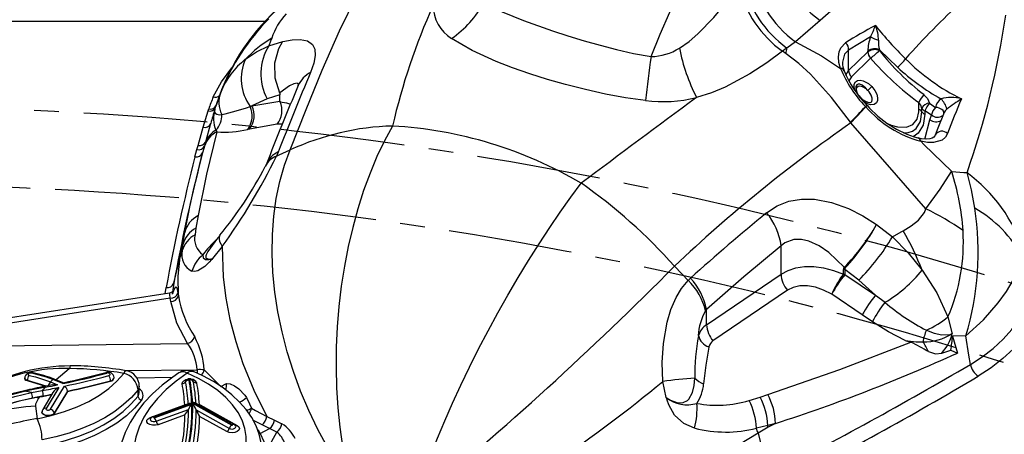
# Model space of a CAD drawing. Units: millimetres. Extents: x -1150 to 22970, y -223 to 15843.
# Drawn here: x 8934 to 9186, y 7399 to 7506 of the extents above; entities that cross this region are included whole.
import ezdxf

# ---------------------------------------------------------------- set-up
doc = ezdxf.new("R2010")
doc.units = ezdxf.units.MM
doc.linetypes.add('CENTER', pattern=[50.8, 31.75, -6.35, 6.35, -6.35])
doc.layers.add('DiKom', color=7, linetype='Continuous')
doc.dimstyles.new('Qitele', dxfattribs={"dimscale": 85, "dimtxt": 4, "dimasz": 5, "dimexe": 4, "dimexo": 0, "dimgap": 3, "dimtad": 1, "dimdec": 0, "dimrnd": 10, "dimzin": 1, "dimtxsty": 'Standard', "dimblk": 'OBLIQUE', "dimcen": 5, "dimdle": 4, "dimclrd": 256, "dimclre": 256, "dimclrt": 256, "dimadec": 0, "dimazin": 0, "dimtfac": 1, "dimtdec": 0, "dimtmove": 0, "dimatfit": 3, "dimldrblk": 'OBLIQUE', "dimfxl": 6, "dimfxlon": 1, "dimlwd": 40, "dimlwe": 30, "dimarcsym": 0})

# ---------------------------------------------------------------- blocks, each defined once
blk = doc.blocks.new('_Oblique')
at = {"color": 0, "linetype": 'ByBlock', "lineweight": -2}
blk.add_line((-0.5, -0.5), (0.5, 0.5), dxfattribs=at)
blk = doc.blocks.new('*D9')
at = {"layer": 'Defpoints', "color": 0, "transparency": 16777216}
for p in [(17406.52, 14007.58), (4220.15, 9955.04), (17406.52, 6481.94)]:
    blk.add_point(p, dxfattribs=at)
at = {"layer": 'DiKom', "lineweight": 30, "transparency": 16777216}
for p, q in [((4220.15, 13497.58), (4220.15, 14347.58)), ((17406.52, 13497.58), (17406.52, 14347.58))]:
    blk.add_line(p, q, dxfattribs=at)
at = {"layer": 'DiKom', "lineweight": 40, "transparency": 16777216}
blk.add_line((3880.15, 14007.58), (17746.52, 14007.58), dxfattribs=at)
at = {"layer": 'DiKom', "lineweight": 40, "transparency": 16777216, "xscale": 425, "yscale": 425, "zscale": 425, "rotation": 180}
blk.add_blockref('_Oblique', (4220.15, 14007.58), dxfattribs=at)
at = {"layer": 'DiKom', "lineweight": 40, "transparency": 16777216, "xscale": 425, "yscale": 425, "zscale": 425}
blk.add_blockref('_Oblique', (17406.52, 14007.58), dxfattribs=at)
at = {"layer": 'DiKom', "transparency": 16777216, "insert": (11105.19, 14453.5), "char_height": 365.5, "attachment_point": 5}
blk.add_mtext('13190', dxfattribs=at)
blk = doc.blocks.new('*D10')
at = {"layer": 'Defpoints', "color": 0, "transparency": 16777216}
for p in [(9763.41, 11648.85), (2852.78, 3048.59), (14537.11, 3048.59)]:
    blk.add_point(p, dxfattribs=at)
at = {"layer": 'DiKom', "lineweight": 40, "transparency": 16777216}
blk.add_line((2852.78, 11988.85), (2852.78, 2708.59), dxfattribs=at)
at = {"layer": 'DiKom', "lineweight": 30, "transparency": 16777216}
for p, q in [((3362.78, 11648.85), (2512.78, 11648.85)), ((3362.78, 3048.59), (2512.78, 3048.59))]:
    blk.add_line(p, q, dxfattribs=at)
at = {"layer": 'DiKom', "lineweight": 40, "transparency": 16777216, "xscale": 425, "yscale": 425, "zscale": 425}
for p, rotation in [((2852.78, 11648.85), 90), ((2852.78, 3048.59), 270)]:
    blk.add_blockref('_Oblique', p, dxfattribs=dict(at, rotation=rotation))
at = {"layer": 'DiKom', "transparency": 16777216, "insert": (2406.86, 7361.25), "char_height": 365.5, "attachment_point": 5, "rotation": 90}
blk.add_mtext('8600', dxfattribs=at)
blk = doc.blocks.new('*D12')
at = {"layer": 'Defpoints', "color": 0, "transparency": 16777216}
for p in [(8807.48, 13147.68), (1956.55, 772.2), (14301.29, 772.2)]:
    blk.add_point(p, dxfattribs=at)
at = {"layer": 'DiKom', "lineweight": 40, "transparency": 16777216}
blk.add_line((1956.55, 13487.68), (1956.55, 432.2), dxfattribs=at)
at = {"layer": 'DiKom', "lineweight": 30, "transparency": 16777216}
for p, q in [((2466.55, 13147.68), (1616.55, 13147.68)), ((2466.55, 772.2), (1616.55, 772.2))]:
    blk.add_line(p, q, dxfattribs=at)
at = {"layer": 'DiKom', "lineweight": 40, "transparency": 16777216, "xscale": 425, "yscale": 425, "zscale": 425}
for p, rotation in [((1956.55, 13147.68), 90), ((1956.55, 772.2), 270)]:
    blk.add_blockref('_Oblique', p, dxfattribs=dict(at, rotation=rotation))
at = {"layer": 'DiKom', "transparency": 16777216, "insert": (1510.63, 7404.17), "char_height": 365.5, "attachment_point": 5, "rotation": 90}
blk.add_mtext('12380', dxfattribs=at)

msp = doc.modelspace()

# ---------------------------------------------------------------- linework, layer by layer
at = {"color": 7, "linetype": 'Continuous'}
for p, q in [((8849.35, 7505.23), (8996.9, 7505.23)), ((9139.11, 7505.43), (9132.79, 7499.92)), ((9151.98, 7501.17), (9146.37, 7497.75)), ((8997.84, 7498.92), (9001.4, 7499.99)), ((9130.34, 7496.88), (9129.41, 7497.51)), ((9132.79, 7499.92), (9130.54, 7498.33)), ((9146.37, 7492.57), (9146.37, 7497.75)), ((9151.3, 7497.34), (9151.3, 7497.56)), ((9154.26, 7497.9), (9154.26, 7497.68)), ((9146.37, 7492.57), (9151.3, 7497.34)), ((9151.99, 7495.77), (9147.07, 7490.99)), ((9145.66, 7491.39), (9146.37, 7492.57)), ((9147.07, 7490.99), (9146.42, 7489.9)), ((8984, 7482.68), (8985.49, 7486.98)), ((8997.4, 7485.32), (8993.49, 7483.49)), ((9000.68, 7486.3), (8997.4, 7485.32)), ((9000.68, 7484.74), (9000.68, 7486.3)), ((8982.25, 7482.21), (8982.41, 7482.72)), ((8984.28, 7483.48), (8984.32, 7483.61)), ((8984.32, 7483.62), (8984.31, 7483.58)), ((8993.02, 7483.35), (8993.49, 7483.49)), ((8993.49, 7483.49), (9000.68, 7484.74)), ((9150.75, 7483.27), (9150.68, 7483.35)), ((9164.39, 7482.6), (9164.38, 7484.37)), ((9165.15, 7481.97), (9165.15, 7482.83)), ((9167.09, 7484.2), (9168.64, 7483.11)), ((8980.99, 7478), (8982.25, 7482.21)), ((9165.9, 7482.22), (9165.9, 7481.36)), ((9167.58, 7481.15), (9165.9, 7482.22)), ((9165.9, 7474.95), (9167.21, 7479.92)), ((9167.21, 7479.92), (9167.58, 7481.15)), ((8979.72, 7473.36), (8980.99, 7478)), ((8982.91, 7478.96), (8981.61, 7474.22)), ((8982.93, 7479), (8982.86, 7478.78)), ((8992.9, 7477.55), (8992.4, 7477.46)), ((8999.95, 7478.77), (8992.9, 7477.55)), ((9146.96, 7479.12), (9146.85, 7479.28)), ((8984.28, 7477.26), (8984.53, 7476.85)), ((8978.9, 7470.41), (8979.41, 7472.28)), ((8979.41, 7472.28), (8979.72, 7473.36)), ((8981.32, 7473.18), (8980.92, 7471.71)), ((8981.61, 7474.22), (8981.32, 7473.18)), ((8980.83, 7471.42), (8980.4, 7469.74)), ((8980.92, 7471.71), (8980.83, 7471.42)), ((9000.23, 7471.66), (8999.79, 7470.6)), ((8979.69, 7455.35), (8979.15, 7452.13)), ((8979.15, 7452.13), (8978.91, 7450.45)), ((9153.52, 7453.02), (9157.58, 7449.87)), ((8975.54, 7446.95), (8976.29, 7450.99)), ((8975.79, 7447.94), (8976.29, 7450.99)), ((8975.6, 7446.36), (8975.79, 7447.94)), ((8985.88, 7447.4), (8983.4, 7444.31)), ((9129.07, 7440.31), (9129.07, 7447.62)), ((8973.45, 7438), (8975.13, 7444.79)), ((8975.13, 7444.79), (8975.54, 7446.95)), ((9109.99, 7427.33), (9129.07, 7440.31)), ((9145.02, 7440.29), (9145.02, 7441.52)), ((9148.96, 7438.75), (9145.44, 7441.47)), ((9145.44, 7441.47), (9145.44, 7440.24)), ((9145.44, 7440.24), (9153.28, 7434.94)), ((8973.45, 7438), (8973.06, 7435.18)), ((9105.27, 7438.73), (9105.88, 7439.32)), ((9153.28, 7434.94), (9148.96, 7438.75)), ((8972.33, 7435.44), (8905.79, 7425.09)), ((8971.28, 7435.28), (8971.5, 7436.89)), ((8974.53, 7435.55), (8974.66, 7434.72)), ((9130.7, 7436.17), (9111.62, 7423.19)), ((9149.87, 7429.87), (9142.03, 7435.17)), ((9153.28, 7434.94), (9155.7, 7433.09)), ((8972.57, 7434.12), (8906.86, 7423.9)), ((8972.7, 7433.26), (8972.57, 7434.12)), ((9109.99, 7431.23), (9109.72, 7430.89)), ((9109.99, 7427.33), (9109.99, 7431.23)), ((9152.48, 7428.12), (9149.87, 7429.87)), ((9171.82, 7429.35), (9172.89, 7425.02)), ((9176.4, 7424.48), (9173.01, 7424.42)), ((9173.01, 7424.42), (9174.25, 7420.07)), ((8918.1, 7421.81), (8977, 7422.55)), ((9170.25, 7420.07), (9172.57, 7420.81)), ((8946.91, 7416.83), (8946.9, 7416.83)), ((8937.47, 7415.05), (8937.46, 7415.05)), ((8961.09, 7415.56), (8979.44, 7415.79)), ((8981.24, 7415.75), (8985.49, 7411.51)), ((8935.3, 7413.71), (8935.3, 7413.48)), ((8935.99, 7412.92), (8935.99, 7413.02)), ((8940.74, 7411.55), (8935.99, 7413.02)), ((8940.7, 7411.51), (8935.99, 7412.92)), ((8942.38, 7411.88), (8940.37, 7411.48)), ((8941.86, 7412.66), (8943.68, 7411.94)), ((8945.07, 7412.22), (8942.47, 7413.26)), ((8945.16, 7412.45), (8942.84, 7413.37)), ((8957.24, 7412.88), (8957.24, 7412.96)), ((8958.16, 7413.72), (8958.16, 7413.8)), ((8973.02, 7413.77), (8964.05, 7413.66)), ((8978.41, 7412.95), (8978.4, 7412.96)), ((8978.47, 7412.81), (8978.41, 7412.95)), ((8985.49, 7411.51), (8986.95, 7412.28)), ((9099.63, 7408.7), (9098.74, 7412.78)), ((8940.56, 7411.32), (8935.36, 7410.26)), ((8936.97, 7409.91), (8939.75, 7410.44)), ((8940.56, 7411.32), (8939.75, 7410.44)), ((8942.51, 7409.95), (8939.88, 7405.58)), ((8943.98, 7411.26), (8940.73, 7405.88)), ((8941.86, 7405.65), (8945.43, 7411.57)), ((8946.22, 7410.3), (8942.81, 7404.65)), ((8946.22, 7410.22), (8942.81, 7404.57)), ((8946.22, 7410.22), (8946.22, 7410.3)), ((8964.3, 7409.03), (8964.3, 7410.66)), ((8964.63, 7409.95), (8964.63, 7411.58)), ((9123.68, 7408.76), (9125.65, 7409.41)), ((8940.05, 7409.07), (8937.3, 7408.53)), ((8939.1, 7408.81), (8938.31, 7408.67)), ((8939.1, 7408.81), (8938.84, 7408.52)), ((8967.41, 7403.52), (8976.05, 7406.7)), ((8977.42, 7407.13), (8968.03, 7403.67)), ((8978.07, 7407.12), (8968.37, 7403.55)), ((8968.48, 7403.45), (8978.08, 7406.99)), ((8976.05, 7406.7), (8976.26, 7406.78)), ((8988.46, 7401.64), (8978.26, 7407.35)), ((8978.27, 7407.18), (8988.32, 7401.56)), ((8988.95, 7401.7), (8978.95, 7407.29)), ((8980.03, 7406.89), (8980.25, 7406.77)), ((8980.25, 7406.77), (8989.7, 7401.48)), ((9120.87, 7407.88), (9123.68, 7408.76)), ((8938.02, 7406.43), (8938.47, 7403.23)), ((8939.7, 7404.95), (8939.7, 7404.87)), ((8942.81, 7404.57), (8942.81, 7404.65)), ((8968.96, 7402.57), (8977.21, 7405.61)), ((8976.32, 7404.22), (8976.11, 7404.14)), ((8979.2, 7405.5), (8987.7, 7400.74)), ((8976.11, 7404.14), (8969.44, 7401.69)), ((8987.07, 7399.93), (8980.09, 7403.83)), ((8996.08, 7401.67), (8993.76, 7402.88)), ((8998.01, 7400.75), (8996.08, 7401.67)), ((8997.33, 7403.76), (8999.24, 7402.87)), ((8999.24, 7402.87), (9001.18, 7401.9)), ((9127.65, 7402.01), (9125.65, 7401.46)), ((9127.65, 7402.01), (9125.72, 7401.04)), ((8995.59, 7399.44), (8995.27, 7399.39)), ((8995.59, 7399.44), (8998.01, 7400.75)), ((8997.18, 7394.97), (8999.85, 7399.81)), ((8999.85, 7399.81), (8998.01, 7400.75)), ((9125.65, 7401.46), (9122.73, 7400.77)), ((9125.72, 7401.04), (9123.18, 7399.51))]:
    msp.add_line(p, q, dxfattribs=at)
for points in [[(9095.74, 7496.14), (9098.09, 7501.89), (9100.58, 7507.51), (9103.24, 7513.03), (9106.01, 7518.35), (9109.05, 7523.75), (9112.18, 7528.84), (9115.42, 7533.67), (9118.69, 7538.11), (9121.39, 7541.45), (9124.09, 7544.48), (9126.78, 7547.22), (9129.44, 7549.61)], [(9003.3, 7472.18), (9007.37, 7482.6), (9011.49, 7492.64), (9015.93, 7502.72), (9020.49, 7512.11), (9023.08, 7516.95)], [(9103.05, 7498.33), (9105.51, 7500.03), (9107.77, 7501.95), (9111.85, 7506.2), (9115.11, 7510.14), (9118.16, 7514.04)], [(9053.02, 7510.03), (9057.64, 7507.65), (9063.08, 7505.39), (9070.46, 7502.77), (9074.46, 7501.47), (9078.63, 7500.2), (9082.71, 7499.05), (9086.91, 7497.96), (9091.28, 7496.96), (9095.74, 7496.14)], [(8998.57, 7500.88), (8998.26, 7500.06), (8997.84, 7498.92)], [(9001.4, 7499.99), (9003.76, 7500.45), (9005.81, 7500.56), (9007.71, 7500.17), (9009.04, 7499.21), (9009.6, 7498.01), (9009.72, 7496.42), (9009.36, 7494.42), (9008.52, 7492.08)], [(9094.31, 7484.84), (9089.21, 7485.56), (9084.1, 7486.51), (9078.93, 7487.66), (9073.84, 7488.96), (9069.18, 7490.3), (9064.67, 7491.74), (9060.26, 7493.29), (9056.07, 7494.92), (9049.95, 7497.7), (9044.63, 7500.77)], [(8991.8, 7495.45), (8994.65, 7497.4), (8997.84, 7498.92)], [(9000.6, 7486.74), (8999.43, 7490.6), (8999.34, 7494.56), (9000.34, 7498.18), (9001.35, 7499.92), (9001.4, 7499.99)], [(9129.41, 7497.51), (9125.4, 7494.56), (9121.04, 7491.68), (9114.76, 7488.31), (9111.2, 7486.84), (9107.4, 7485.63)], [(9130.54, 7498.33), (9130.34, 7498.19), (9129.41, 7497.51)], [(9132.79, 7499.92), (9139.45, 7496.35), (9144.32, 7493.11)], [(9144.32, 7493.11), (9143.9, 7494.62), (9143.76, 7496.06), (9143.92, 7497.32), (9144.39, 7498.43), (9145.61, 7499.67)], [(9146.37, 7497.75), (9145.34, 7496.74), (9144.79, 7494.73), (9144.81, 7494.64)], [(9158.89, 7493.41), (9156.56, 7495.61), (9154.26, 7497.9)], [(9146.85, 7479.28), (9141.97, 7485.66), (9136.56, 7491.63), (9133.61, 7494.4), (9130.34, 7496.88)], [(8983.59, 7485.79), (8985.73, 7489.7), (8988.35, 7493.23)], [(9147.97, 7487.47), (9147.75, 7488.35), (9147.8, 7489.1), (9148.13, 7489.68), (9148.64, 7489.99), (9149.29, 7490.07), (9150.12, 7489.9), (9151.44, 7489.2), (9152.31, 7488.44)], [(9005.4, 7489.02), (9005.05, 7489.3), (9004.23, 7489.19), (9003.11, 7488.61), (9000.68, 7486.82), (9000.6, 7486.74)], [(9005.51, 7489.34), (9005.51, 7489.36), (9005.44, 7489.12), (9005.25, 7488.63), (9005.25, 7488.62)], [(9151.3, 7487.45), (9150.85, 7487.86), (9149.92, 7488.4), (9149.28, 7488.55), (9148.8, 7488.49), (9148.43, 7488.24), (9148.25, 7487.88), (9148.22, 7487.54)], [(9151.3, 7487.45), (9150.71, 7488.15), (9149.82, 7488.85), (9149.26, 7489.07), (9148.82, 7489.09), (9148.48, 7488.91), (9148.29, 7488.6), (9148.25, 7488.49), (9148.23, 7488.07)], [(9152.31, 7488.44), (9153.09, 7487.47), (9153.58, 7486.47), (9153.79, 7485.6), (9153.76, 7484.86), (9153.49, 7484.27), (9152.95, 7483.87), (9152.1, 7483.77), (9151.16, 7484.03), (9150.25, 7484.59)], [(9152.08, 7484.39), (9152.29, 7484.61), (9152.41, 7485.01), (9152.39, 7485.5), (9152.15, 7486.24), (9151.6, 7487.12), (9151.3, 7487.45)], [(8985.22, 7486.22), (8985.22, 7486.22), (8985.14, 7486.01), (8985.04, 7485.74)], [(9000.6, 7486.74), (9000.66, 7486.55), (9000.68, 7486.3)], [(9152.09, 7484.38), (9152.05, 7484.34), (9151.79, 7484.29), (9151.34, 7484.35), (9150.75, 7484.6), (9150.05, 7485.07), (9149.59, 7485.52)], [(9165.68, 7486.37), (9166.61, 7485.38), (9167.09, 7484.2)], [(8984, 7482.68), (8983.99, 7482.66), (8983.9, 7482.07), (8984.04, 7481.64), (8984.47, 7481.33), (8985.14, 7481.23), (8985.75, 7481.27)], [(9000.68, 7484.74), (9000.7, 7484.63), (9000.72, 7484.55)], [(9000.72, 7484.55), (9002.35, 7484.27), (9003.36, 7483.92)], [(9151.11, 7483.59), (9151.03, 7483.68), (9151.01, 7483.7)], [(9156.31, 7479.01), (9157.26, 7478.57), (9158.89, 7478.08), (9161.21, 7477.99), (9162.83, 7478.68), (9163.92, 7480.09), (9164.36, 7481.94), (9164.39, 7482.6)], [(9165.15, 7482.83), (9164.88, 7483.66), (9164.38, 7484.37)], [(9170.78, 7481.65), (9170.78, 7481.77), (9170.72, 7482.03), (9170.55, 7482.3), (9170.29, 7482.54), (9169.95, 7482.76), (9169.54, 7482.93), (9169.1, 7483.05), (9168.64, 7483.11)], [(9171.54, 7482.69), (9171.07, 7482.23), (9170.82, 7481.78)], [(9160.38, 7476.62), (9161.65, 7476.63), (9162.75, 7477.03), (9163.68, 7477.72), (9164.77, 7479.5), (9165.15, 7481.97)], [(9165.9, 7481.36), (9165.45, 7478.55), (9164.19, 7476.5), (9163.12, 7475.71), (9162.87, 7475.62)], [(9170.82, 7481.78), (9169.07, 7477.37), (9168.55, 7475.96)], [(9001.31, 7478.79), (9001.25, 7478.8), (8999.95, 7478.77)], [(9029.5, 7478.32), (9027.45, 7474.52), (9025.53, 7470.48), (9023.74, 7466.22), (9022.1, 7461.76), (9020.62, 7457.11), (9019.3, 7452.31), (9018.15, 7447.38), (9017.17, 7442.33), (9016.37, 7437.2), (9015.76, 7432.01), (9015.33, 7426.78), (9015.08, 7421.55), (9015.03, 7416.33), (9015.17, 7411.15), (9015.5, 7406.04), (9016.01, 7401.02), (9016.71, 7396.12), (9017.59, 7391.36), (9018.65, 7386.77)], [(9166.16, 7457.04), (9158.6, 7465.73), (9146.96, 7479.12)], [(8984.53, 7476.85), (8981.84, 7465.96), (8979.69, 7455.35)], [(9168.54, 7476.01), (9168.46, 7475.8), (9168.21, 7475.47), (9167.8, 7475.2), (9167.16, 7475), (9166.23, 7474.93), (9165.07, 7475.04), (9164.09, 7475.26)], [(9171.7, 7476.4), (9171.15, 7475.44), (9170.33, 7474.72), (9168.1, 7474.06), (9166.56, 7474.09), (9164.85, 7474.41)], [(9164.85, 7474.41), (9165.68, 7473.59), (9172.77, 7466.65)], [(8976.29, 7450.99), (8977.74, 7458.41), (8980.83, 7471.42)], [(9018.65, 7386.77), (9015.69, 7391.17), (9012.92, 7395.76), (9010.37, 7400.49), (9008.04, 7405.34), (9005.95, 7410.3), (9004.11, 7415.34), (9002.52, 7420.42), (9001.2, 7425.52), (9000.14, 7430.63), (8999.37, 7435.7), (8998.87, 7440.72), (8998.66, 7445.65), (8998.73, 7450.48), (8999.09, 7455.18), (8999.73, 7459.72), (9000.65, 7464.08), (9001.84, 7468.24), (9003.3, 7472.18)], [(8999.79, 7470.6), (9000.49, 7470.92), (9003.3, 7472.18)], [(8997.11, 7468.41), (8997.06, 7468.26), (8996.92, 7467.96)], [(9166.16, 7457.04), (9169.8, 7462.09), (9172.76, 7466.63), (9172.77, 7466.65)], [(9172.77, 7466.65), (9175.9, 7466.43), (9176.7, 7466.36)], [(9178.71, 7457.25), (9177.81, 7461.92), (9176.7, 7466.36)], [(9035.16, 7381.72), (9036.39, 7385.62), (9037.79, 7389.69), (9039.35, 7393.91), (9041.06, 7398.25), (9042.91, 7402.7), (9044.9, 7407.24), (9047.02, 7411.83), (9049.25, 7416.47), (9051.58, 7421.12), (9054, 7425.77), (9056.5, 7430.39), (9059.08, 7434.95), (9061.7, 7439.44), (9064.37, 7443.84), (9067.07, 7448.12), (9069.78, 7452.26), (9072.5, 7456.24), (9075.2, 7460.04), (9077.88, 7463.65)], [(9125.36, 7456.09), (9128.04, 7457.85), (9131.05, 7459.01), (9134.26, 7459.56), (9137.6, 7459.53), (9142, 7458.72), (9146.35, 7457.15), (9150.01, 7455.28), (9153.52, 7453.02)], [(9160.38, 7451.44), (9162.41, 7452.7), (9164.27, 7454.19), (9165.8, 7456.12), (9166.16, 7457.04)], [(8985.28, 7450.27), (8984.42, 7449.19), (8982.46, 7446.51)], [(8985.26, 7450.28), (8985.16, 7450.13), (8985.06, 7449.75), (8985.08, 7449.28), (8985.22, 7448.73), (8985.49, 7448.1), (8985.88, 7447.4)], [(9157.58, 7449.87), (9159.87, 7451.15), (9160.38, 7451.44)], [(9157.58, 7449.87), (9161.59, 7445.79), (9165.19, 7441.34)], [(8985.88, 7447.4), (8986.13, 7439.52), (8986.79, 7434.16), (8987.85, 7428.68), (8989.33, 7423.04), (8991.2, 7417.36), (8993.98, 7410.53), (8997.33, 7403.76)], [(9129.07, 7447.62), (9119.51, 7439.63), (9109.99, 7431.23)], [(9145.28, 7442.1), (9145.25, 7442.13), (9141.31, 7445.87), (9138.82, 7447.58), (9136.18, 7448.8), (9134.28, 7449.23), (9132.37, 7449.2), (9130.01, 7448.33), (9129.07, 7447.62)], [(8974.66, 7434.72), (8974.56, 7439.81), (8975.13, 7444.79)], [(8980.93, 7445.31), (8981, 7444.51), (8981.55, 7444.05), (8982.4, 7444.05), (8982.46, 7444.06), (8983.15, 7444.23), (8983.38, 7444.31), (8983.4, 7444.31)], [(8982.47, 7446.5), (8982.21, 7446.15), (8981.74, 7445.25), (8981.68, 7445.06), (8981.7, 7444.49), (8981.78, 7444.38), (8982.41, 7444.17), (8983.4, 7444.31)], [(9176.4, 7424.48), (9176.43, 7424.51), (9180.89, 7428.63), (9184.7, 7432.94), (9186.8, 7435.83), (9188.54, 7438.75), (9189.94, 7441.71), (9190.93, 7444.66)], [(8983.4, 7444.31), (8983.38, 7444.3), (8983.18, 7444.08), (8983.14, 7444.04), (8982.53, 7443.42), (8982.49, 7443.38), (8981.38, 7442.31), (8979.61, 7441.15), (8978.8, 7440.97), (8978.11, 7441.09)], [(9101.76, 7442.37), (9103.64, 7440.43), (9105.27, 7438.73)], [(9129.07, 7440.31), (9130.85, 7441.28), (9132.87, 7441.93), (9135.1, 7442.26), (9137.48, 7442.26), (9139.96, 7441.92), (9142.5, 7441.26), (9145.02, 7440.29)], [(9165.19, 7441.34), (9168.96, 7435.55), (9171.82, 7429.35)], [(8973.5, 7436.19), (8973.55, 7436.36), (8973.95, 7437.1), (8974.28, 7436.82), (8974.53, 7435.55)], [(9098.74, 7412.78), (9098.6, 7417.67), (9098.9, 7422.52), (9099.86, 7428.02), (9100.84, 7431.27), (9102.16, 7434.3), (9103.58, 7436.67), (9105.27, 7438.73)], [(9142.03, 7435.17), (9139.93, 7436.23), (9137.84, 7436.96), (9135.81, 7437.32), (9133.91, 7437.3), (9132.19, 7436.92), (9130.7, 7436.17)], [(8973.23, 7435.28), (8973.25, 7435.35), (8973.43, 7435.91), (8973.53, 7436.17), (8973.53, 7436.18), (8973.42, 7436.03), (8973.15, 7435.78), (8972.6, 7435.5), (8972.34, 7435.48)], [(8972.57, 7434.12), (8972.49, 7435.17), (8972.34, 7435.39)], [(9177.57, 7417.15), (9180.62, 7419.13), (9183.41, 7421.28), (9185.94, 7423.64), (9188.16, 7426.15), (9189.94, 7428.67), (9191.39, 7431.29), (9192.51, 7434.06), (9193.26, 7436.91)], [(9196.14, 7434.94), (9195.37, 7432.05), (9194.23, 7429.22), (9192.67, 7426.39), (9190.74, 7423.66), (9188.49, 7421.09), (9185.9, 7418.66), (9182.89, 7416.31), (9179.58, 7414.14)], [(8977, 7422.55), (8974.24, 7427.77), (8972.7, 7433.26)], [(9160.83, 7423.28), (9156.62, 7425.53), (9152.48, 7428.12)], [(9166.3, 7425.95), (9168.26, 7425.19), (9170.28, 7424.76), (9172.37, 7424.87), (9172.74, 7424.97), (9172.89, 7425.02)], [(9177.57, 7417.15), (9177.19, 7419.55), (9176.4, 7424.48)], [(9125.65, 7409.41), (9144.14, 7415.84), (9162.31, 7422.86)], [(9160.83, 7423.28), (9160.86, 7423.27), (9162.31, 7422.86)], [(9160.83, 7423.28), (9163.71, 7422.97), (9165.43, 7422.96)], [(9110.56, 7421.62), (9109.77, 7416.95), (9109.22, 7412.17)], [(9166.82, 7420.44), (9168.67, 7419.88), (9170.25, 7420.07)], [(9172.57, 7420.81), (9174.23, 7420.08), (9174.25, 7420.07)], [(8937.46, 7415.05), (8937.45, 7415.05), (8936.95, 7415.09), (8936.35, 7414.98), (8935.77, 7414.66), (8935.48, 7414.33), (8935.32, 7413.93), (8935.32, 7413.71)], [(8937.09, 7414.93), (8936.9, 7414.95), (8936.7, 7414.93), (8936.49, 7414.88), (8936.32, 7414.8), (8936.2, 7414.71), (8936.14, 7414.61), (8936.15, 7414.51), (8936.22, 7414.42), (8936.36, 7414.36), (8936.41, 7414.35)], [(8936.41, 7414.35), (8938.04, 7413.94), (8941.86, 7412.66)], [(8942.47, 7413.26), (8940.83, 7413.87), (8937.09, 7414.93)], [(8938.47, 7403.23), (8942.07, 7404.04), (8945.5, 7405.06), (8948.72, 7406.27), (8951.71, 7407.68), (8954.42, 7409.26), (8956.83, 7411), (8958.91, 7412.87), (8960.63, 7414.86)], [(8946.85, 7416.1), (8946.69, 7415.98), (8943.36, 7413.16)], [(8956.05, 7415.08), (8956.07, 7415.08), (8956.15, 7415.06), (8956.23, 7415.01), (8956.31, 7414.93)], [(8956.82, 7414.3), (8957.01, 7414.38), (8957.13, 7414.5), (8957.16, 7414.63), (8957.11, 7414.76), (8956.97, 7414.87), (8956.77, 7414.94), (8956.54, 7414.96), (8956.31, 7414.93)], [(8974.73, 7414.96), (8973.19, 7413.91), (8970.47, 7411.82), (8968, 7409.6), (8965.81, 7407.26), (8963.91, 7404.82), (8962.32, 7402.29), (8961.04, 7399.7), (8960.09, 7397.06), (8959.47, 7394.4), (8959.17, 7391.73), (8959.18, 7390.39)], [(8961.31, 7415.53), (8961.27, 7415.53), (8961.07, 7415.45), (8960.85, 7415.22), (8960.63, 7414.86)], [(8976.93, 7414.88), (8974.07, 7412.85), (8971.52, 7410.69), (8969.28, 7408.42), (8967.37, 7406.05), (8965.81, 7403.6), (8964.59, 7401.09), (8963.74, 7398.52), (8963.26, 7395.93), (8963.15, 7393.32), (8963.41, 7390.71), (8964.03, 7388.12), (8965.03, 7385.58), (8966.38, 7383.08), (8968.08, 7380.66), (8970.13, 7378.33)], [(8970.13, 7378.33), (8973.41, 7379.28), (8976.51, 7380.42), (8979.39, 7381.73), (8982.04, 7383.19), (8984.42, 7384.81), (8986.51, 7386.55), (8988.29, 7388.4), (8989.74, 7390.34), (8990.85, 7392.36), (8991.6, 7394.43), (8991.99, 7396.53), (8992.02, 7398.65), (8991.68, 7400.75), (8990.98, 7402.83), (8989.92, 7404.86), (8988.52, 7406.81), (8986.78, 7408.68), (8984.73, 7410.43), (8982.39, 7412.06), (8979.78, 7413.55), (8976.93, 7414.88)], [(8996.04, 7394.52), (8996.05, 7394.74), (8995.86, 7397), (8995.35, 7399.22), (8994.54, 7401.39), (8993.44, 7403.5), (8992.03, 7405.55), (8990.33, 7407.51), (8988.35, 7409.38), (8986.1, 7411.13), (8983.6, 7412.74), (8980.87, 7414.21), (8978.48, 7415.3)], [(8935.99, 7412.92), (8935.6, 7413.06), (8935.36, 7413.27), (8935.31, 7413.48)], [(8935.99, 7413.02), (8935.85, 7413.07), (8935.51, 7413.28), (8935.33, 7413.54), (8935.32, 7413.71)], [(8942.47, 7413.26), (8942.47, 7413.25), (8941.86, 7412.66)], [(8975.61, 7412.18), (8975.67, 7412.6), (8976.01, 7412.98), (8976.58, 7413.25), (8977.02, 7413.35)], [(8976.56, 7412.95), (8976.53, 7412.91), (8976.49, 7412.69)], [(8976.56, 7412.96), (8976.55, 7412.94), (8976.55, 7412.95)], [(8977.58, 7413.2), (8977.57, 7413.22), (8977.55, 7413.24), (8977.51, 7413.25), (8977.47, 7413.25), (8977.43, 7413.25), (8977.4, 7413.23), (8977.39, 7413.21), (8977.38, 7413.19)], [(8986.95, 7412.28), (8987.94, 7412.16), (8989.05, 7411.64), (8990.15, 7410.85), (8991.68, 7409.26), (8992.08, 7408.66)], [(9099.63, 7408.7), (9100.72, 7408), (9102.38, 7407.36), (9103.66, 7407.3), (9103.96, 7407.35), (9105.05, 7407.88), (9105.45, 7408.25), (9106.37, 7409.92), (9106.79, 7411.72), (9106.96, 7413.63)], [(8935.36, 7410.26), (8929.63, 7408.72), (8923.9, 7406.57)], [(8928.35, 7407.62), (8932.74, 7408.94), (8936.97, 7409.91)], [(8935.22, 7410.4), (8935.23, 7410.4), (8935.25, 7410.39), (8935.29, 7410.37), (8935.32, 7410.32), (8935.36, 7410.26)], [(8964.3, 7410.66), (8962.62, 7408.7), (8960.62, 7406.83), (8958.34, 7405.08), (8955.78, 7403.47), (8952.97, 7401.99), (8949.93, 7400.67), (8946.69, 7399.53), (8943.28, 7398.56), (8939.72, 7397.78)], [(8940.37, 7411.48), (8940.39, 7411.48), (8940.43, 7411.47), (8940.47, 7411.43), (8940.52, 7411.38), (8940.56, 7411.32)], [(8964.63, 7411.58), (8964.55, 7411.13), (8964.3, 7410.66)], [(8964.3, 7409.03), (8964.55, 7409.49), (8964.63, 7409.95)], [(8937.3, 7408.53), (8933.15, 7407.56), (8929.32, 7406.41), (8929.31, 7406.41)], [(8938.31, 7408.67), (8933.83, 7407.7), (8929.32, 7406.4)], [(8938.84, 7408.52), (8938.03, 7406.98), (8938.02, 7406.43)], [(8938.77, 7395.97), (8942.46, 7396.72), (8946, 7397.68), (8949.37, 7398.83), (8952.54, 7400.15), (8955.46, 7401.65), (8958.12, 7403.3), (8960.5, 7405.09), (8962.56, 7407.01), (8964.3, 7409.03)], [(8965.22, 7407.98), (8963.44, 7405.91), (8961.32, 7403.95), (8958.89, 7402.11), (8956.16, 7400.42), (8953.16, 7398.89), (8949.92, 7397.53), (8946.47, 7396.35), (8942.84, 7395.37), (8939.06, 7394.6)], [(8976.41, 7406.76), (8976.26, 7406.77), (8976.26, 7406.78)], [(8992.08, 7408.66), (8992.9, 7407.05), (8993.38, 7405.89)], [(9106.92, 7400.79), (9104.12, 7401.97), (9101.72, 7404.16), (9100.31, 7406.75), (9099.87, 7407.96), (9099.84, 7408.05), (9099.68, 7408.54), (9099.66, 7408.6), (9099.64, 7408.67), (9099.63, 7408.7)], [(8942.81, 7404.65), (8942.49, 7404.34), (8942, 7404.12), (8941.39, 7404.03), (8940.77, 7404.08), (8940.23, 7404.26), (8939.86, 7404.55), (8939.7, 7404.9), (8939.7, 7404.95)], [(8942.81, 7404.57), (8942.49, 7404.26), (8942, 7404.04), (8941.39, 7403.95), (8940.77, 7404), (8940.23, 7404.18), (8939.86, 7404.47), (8939.7, 7404.81), (8939.7, 7404.87)], [(8940.73, 7405.88), (8940.7, 7405.75), (8940.76, 7405.62), (8940.9, 7405.51), (8941.1, 7405.44), (8941.33, 7405.42), (8941.56, 7405.46), (8941.75, 7405.54), (8941.86, 7405.65)], [(8993.38, 7405.89), (8994.4, 7405.31), (8997.33, 7403.76)], [(8969.44, 7401.69), (8968.76, 7401.53), (8968.02, 7401.54), (8967.35, 7401.71), (8966.84, 7402.02), (8966.57, 7402.41), (8966.59, 7402.84), (8966.88, 7403.22), (8967.41, 7403.52)], [(8967.5, 7403.26), (8967.46, 7403.18), (8967.45, 7402.95), (8967.59, 7402.74), (8967.86, 7402.58), (8968.21, 7402.49), (8968.6, 7402.49), (8968.96, 7402.57)], [(8967.5, 7403.27), (8967.5, 7403.25), (8967.5, 7403.25)], [(8968.37, 7403.55), (8968.35, 7403.54), (8968.33, 7403.51), (8968.33, 7403.49), (8968.34, 7403.47), (8968.37, 7403.46), (8968.41, 7403.45), (8968.45, 7403.45), (8968.48, 7403.45)], [(8988.32, 7401.56), (8988.35, 7401.55), (8988.39, 7401.55), (8988.43, 7401.55), (8988.46, 7401.56), (8988.48, 7401.58), (8988.49, 7401.6), (8988.48, 7401.63), (8988.46, 7401.64)], [(8989.3, 7401.37), (8989.13, 7401.57), (8988.95, 7401.7)], [(8989.7, 7401.48), (8990.12, 7401.13), (8990.27, 7400.72), (8990.14, 7400.3), (8989.74, 7399.95), (8989.14, 7399.71), (8988.42, 7399.62), (8987.69, 7399.69), (8987.07, 7399.93)], [(8987.7, 7400.74), (8988.02, 7400.62), (8988.4, 7400.58), (8988.78, 7400.63), (8989.1, 7400.76), (8989.31, 7400.94), (8989.38, 7401.16), (8989.32, 7401.35)], [(8989.31, 7401.36), (8989.32, 7401.36), (8989.32, 7401.36)], [(8995.01, 7400.33), (8995.23, 7400.01), (8995.59, 7399.44)], [(8995.59, 7399.44), (8996.54, 7397.35), (8997.18, 7394.97)], [(9123.18, 7399.51), (9118.45, 7396.61), (9113.41, 7393.79), (9108.01, 7391.05), (9102.36, 7388.44), (9096.83, 7386.13), (9091.14, 7383.97), (9085.25, 7381.96), (9079.27, 7380.15), (9073.32, 7378.56), (9067.35, 7377.21), (9061.34, 7376.07), (9055.4, 7375.18), (9048.68, 7374.5), (9042.19, 7374.18), (9042.14, 7374.18)], [(9123.18, 7399.51), (9124.2, 7395.2), (9125.75, 7388.69)]]:
    msp.add_lwpolyline(points, dxfattribs=at)
at = {"color": 0, "linetype": 'CENTER'}
for radius in [979.35, 959.35]:
    msp.add_circle((8892.53, 6504.07), radius, dxfattribs=at)
at = {"color": 7, "linetype": 'Continuous'}
for centre, radius, start, end in [((9153.72, 7526.44), 25.59, 181.2523, 235.1931), ((9217.78, 7416.63), 118.64, 117.7219, 131.5374), ((9148.8, 7522.23), 27.46, 188.0728, 234.3252), ((9147.54, 7521.78), 28.96, 192.5763, 234.07), ((9146.99, 7521.58), 29.8, 194.646, 233.8586), ((9037.33, 7467.21), 55.49, 127.951, 162.8012), ((9037.23, 7467.4), 55.32, 128.7441, 159.5212), ((9308.67, 7365.03), 197.13, 132.535, 138.5219), ((9197.96, 7439.07), 172.97, 156.053, 166.8837), ((9050.08, 7509.39), 10.2, 180.6507, 237.7158), ((9028.4, 7523.91), 28.27, 305.0481, 330.5788), ((9037.75, 7466.27), 56.2, 135.2833, 158.3854), ((9015.5, 7495.09), 17.9, 137.8144, 161.1166), ((8974.11, 7537.56), 214.74, 340.6346, 351.7572), ((9196.94, 7420.43), 94.41, 117.5817, 122.9352), ((9127.3, 7513.29), 27.5, 333.8371, 340.4957), ((9224.64, 7561.34), 91.52, 218.7077, 225.9207), ((9144.32, 7500.23), 9.71, 0.6398, 23.5103), ((9018.23, 7469.48), 37.05, 122.0531, 135.5018), ((9161.94, 7497.4), 10.64, 159.2512, 179.0942), ((9159.66, 7517.3), 17.86, 244.5622, 251.6381), ((9161.68, 7499.82), 7.66, 176.0919, 194.4938), ((9009.27, 7491.74), 13.49, 147.8721, 208.4214), ((9095.58, 7509.95), 13.81, 270.6704, 302.7203), ((9149.53, 7507.16), 47.31, 190.7506, 207.0645), ((9014.74, 7513.54), 116.8, 351.799, 352.5162), ((9144.06, 7497.94), 2.32, 355.203, 48.1139), ((9153.06, 7495.26), 2.9, 65.6756, 127.3899), ((9153.06, 7495.03), 2.9, 65.6756, 127.3899), ((9138.33, 7514.24), 22.98, 306.482, 313.8808), ((9207.75, 7540.32), 68.41, 218.5611, 232.0549), ((9004.64, 7479.3), 20.63, 128.4996, 158.1581), ((9002.77, 7490.44), 12.05, 155.4619, 216.048), ((9428.87, 7448.05), 336.58, 171.7842, 173.7238), ((9153.6, 7497.42), 2.31, 181.9362, 225.6949), ((9203.03, 7538.82), 66.77, 220.1526, 234.6314), ((9151.43, 7502.59), 11.84, 309.1225, 323.7823), ((9198.17, 7532.25), 52.23, 224.5833, 243.9906), ((9172.07, 7504.24), 29.9, 201.8495, 224.3173), ((9144.24, 7492.05), 1.07, 24.121, 85.6604), ((9149.84, 7494.5), 5.03, 178.6867, 203.6723), ((9170.22, 7502.67), 26.99, 202.1675, 224.6465), ((9148.68, 7492.64), 2.31, 181.9498, 225.7975), ((9198.29, 7535.94), 57.98, 227.19, 240.8341), ((9571.97, 7251.46), 612.67, 156.87551, 158.93603), ((9011.67, 7485.92), 6.91, 117.0621, 156.2922), ((9600.7, 7235.33), 647.01, 156.94651, 158.88546), ((9152.18, 7488.52), 3.99, 186.4049, 229.1886), ((9140.7, 7499.34), 15.92, 311.7362, 316.8248), ((9008.77, 7474.34), 27.66, 155.5585, 162.3701), ((8984.05, 7487.49), 1.77, 254.7457, 310.056), ((8992.42, 7484.43), 7.38, 159.793, 205.3106), ((11438.21, 4326.39), 3926.01, 126.4189, 126.95619), ((9098.61, 7522.25), 37.66, 263.4319, 283.4871), ((9169.41, 7482.51), 5.37, 133.9804, 159.6809), ((9171.95, 7482.55), 3.36, 124.6885, 170.4885), ((9172.67, 7474.89), 10.75, 75.9775, 104.1439), ((9166.25, 7481.41), 5.44, 13.6416, 45.8569), ((10109.32, 6153.83), 1626.44, 125.05008, 125.21088), ((9491.61, 7353.57), 342.68, 157.3898, 158.9969), ((8982.67, 7483.81), 1.65, 255.4626, 335.7549), ((8982.83, 7484.31), 1.64, 255.2903, 335.2608), ((9237.4, 7406.87), 264.5, 163.3591, 164.1754), ((8991.39, 7480.34), 7.76, 162.4237, 203.436), ((8997.05, 7478.83), 13.61, 163.705, 164.5841), ((8971.39, 7545.44), 65.76, 282.6146, 289.2059), ((8987.78, 7480.92), 5.77, 323.1384, 24.8251), ((8988.26, 7481), 5.79, 323.3221, 25.4255), ((8995.58, 7482.29), 5.61, 321.1398, 23.7616), ((8894.7, 7719.83), 348.49, 316.3494, 317.2683), ((8923.87, 7686.6), 304.66, 317.0762, 318.1329), ((9149.14, 7485.16), 2.38, 310.3194, 322.0369), ((9149.48, 7484.79), 1.98, 310.0084, 324.0666), ((9172.51, 7502.23), 28.86, 221.0745, 254.6159), ((9171.58, 7501.16), 26.95, 220.5372, 253.8435), ((9164.02, 7481.37), 1.28, 27.7361, 73.3634), ((9167.18, 7482.01), 2.19, 92.2953, 157.8745), ((9166.26, 7483.43), 1.26, 208.3433, 253.4179), ((9170.48, 7480.8), 4.79, 134.9354, 162.8028), ((9171.8, 7480.13), 4.34, 136.6633, 166.3407), ((8980.29, 7480.99), 5.46, 316.8491, 2.9399), ((9166.26, 7482.56), 1.25, 208.2079, 253.4334), ((9168.76, 7481.98), 2.58, 233.0555, 300.2345), ((9169.12, 7482.99), 2.4, 229.8703, 305.7633), ((8981.39, 7479.61), 1.66, 256.0604, 336.6626), ((8986.53, 7502.23), 25.46, 265.4828, 283.3202), ((9031.24, 7411.98), 66.37, 91.4958, 114.8928), ((9023.46, 7371.31), 107.18, 59.4843, 86.7677), ((9366.78, 7162.53), 385.42, 124.7736, 133.4421), ((8987.45, 7471.06), 6.49, 116.7483, 160.8651), ((8987.14, 7472.05), 5.94, 118.833, 158.6276), ((9163.77, 7474.19), 1.11, 11.3907, 73.4699), ((9170.28, 7474.96), 2.02, 45.3321, 148.6145), ((8979.8, 7473.93), 1.7, 256.8525, 333.7786), ((8980.1, 7475.03), 1.71, 257.1145, 331.8163), ((9461.34, 7346.41), 498.12, 165.585, 169.534), ((9454.74, 7349.29), 489.39, 165.7515, 169.5567), ((8979.28, 7472.05), 1.68, 257.0071, 337.9334), ((8857.33, 7540.23), 158.56, 324.1631, 333.9522), ((9001.72, 7465.64), 5.33, 111.2603, 154.42), ((9002.82, 7466.07), 6.16, 114.7882, 157.653), ((8906.36, 7515.02), 102.06, 320.6279, 332.5307), ((9113.18, 7447.37), 62.64, 3.7763, 17.9295), ((9152.36, 7433.49), 40.9, 18.0814, 53.4859), ((8995.89, 7347.59), 142.1, 41.8374, 54.7579), ((9104.66, 7446.01), 74.9, 343.2931, 8.633), ((9163, 7429.8), 31.63, 28.0138, 60.2201), ((8982.87, 7449.37), 6.77, 117.991, 166.1611), ((9483.85, 7020.15), 564.4, 129.4321, 132.0411), ((9112.51, 7445.4), 16.71, 7.6282, 39.7395), ((9140.21, 7401.57), 61.25, 54.6032, 64.9235), ((8982.42, 7446.08), 6.89, 118.4082, 164.281), ((9106.76, 7479.73), 53.85, 315.6691, 330.2626), ((9107, 7478.24), 52.92, 316.6872, 331.5381), ((8982.33, 7444.29), 7.04, 119.0137, 162.8927), ((8983.63, 7449.33), 4.84, 166.6448, 236.1335), ((9107.53, 7479.78), 58.31, 315.2756, 329.1364), ((9095.18, 7414.21), 75.08, 21.1876, 29.7285), ((9127.04, 7448.56), 48.73, 336.7837, 3.4491), ((9003.37, 7440.26), 28.63, 164.4269, 166.4812), ((9001.06, 7430.72), 24.86, 131.9996, 144.0549), ((8995.35, 7439.68), 20.85, 161.2912, 165.8088), ((8980.15, 7445.3), 4.67, 166.7809, 244.1207), ((8986.33, 7438.66), 8.57, 129.066, 163.5048), ((8491.91, 8045.14), 857.47, 309.3125, 315.3346), ((9145.67, 7441.58), 0.645, 126.4728, 185.0616), ((9140.33, 7435.13), 8.55, 52.7352, 54.5704), ((9135.96, 7440.63), 6.9, 182.6377, 220.2699), ((9164.29, 7425.58), 24.24, 142.6483, 156.7116), ((9170.22, 7419.89), 32.06, 140.605, 151.5488), ((9144.25, 7433.23), 8.32, 81.7455, 84.6298), ((9144.25, 7432), 8.32, 81.7455, 84.6298), ((9145.9, 7441.64), 0.494, 143.9896, 200.4025), ((9137.86, 7463.17), 34.97, 300.6815, 321.3931), ((8971.81, 7438.62), 1.76, 259.8408, 339.301), ((9093.51, 7426.88), 16.7, 13.8862, 45.2113), ((9093.04, 7427.7), 17.32, 11.7582, 42.105), ((8972.6, 7436.15), 2.03, 269.2632, 342.9251), ((8972.69, 7435.31), 2.05, 270.0535, 343.1706), ((9001.16, 7439.15), 26.87, 189.4962, 213.758), ((9178.05, 7414.6), 32.06, 140.605, 151.5488), ((9179.18, 7414.34), 30.05, 141.3895, 152.6887), ((9189.66, 7472.09), 51.72, 228.9519, 243.1414), ((9121.24, 7424.08), 13.39, 149.4234, 178.0509), ((9112.89, 7422.91), 5.28, 123.3102, 162.1585), ((9116.88, 7427.65), 6.9, 182.6377, 220.2699), ((9157.95, 7445.71), 21.45, 292.9132, 310.3091), ((9164.62, 7414.32), 57.66, 169.8019, 180.6843), ((9111.99, 7425.65), 4.27, 195.1649, 250.4082), ((9178.77, 7420.71), 13.53, 157.1826, 170.4254), ((9165.58, 7436.93), 13.97, 269.3939, 301.5726), ((9161.56, 7427.88), 11.69, 318.0326, 345.8507), ((9093.09, 7432.35), 80.32, 351.7407, 354.3343), ((8976.5, 7424.93), 2.42, 281.82, 343.0662), ((8966.56, 7414.96), 12.91, 3.7053, 36.0298), ((8961.69, 7414.73), 19.58, 2.9902, 28.9862), ((9113.14, 7421.01), 2.66, 124.9151, 166.5751), ((9141.61, 7378.83), 48.65, 58.7838, 64.8175), ((9147.71, 7411.49), 21.11, 25.0917, 32.9125), ((8992.08, 7820.95), 440.33, 287.9311, 294.4377), ((8946.82, 7370.39), 46.37, 89.8936, 118.715), ((8950.51, 7416.21), 3.66, 170.2449, 181.6909), ((8945.77, 7324.24), 92.6, 80.3418, 89.2982), ((8635.21, 8343.18), 1073.17, 297.19993, 300.35703), ((9182.47, 7418.24), 5.01, 192.4965, 234.8196), ((8945.57, 7371.22), 44.9, 88.3588, 117.6693), ((8937.52, 7413.27), 1.55, 135.8218, 189.1994), ((8937.39, 7414.64), 0.415, 80.285, 135.6332), ((8931.05, 7384.77), 30.92, 67.5831, 78.0277), ((8900.38, 7622.87), 215.34, 281.9768, 285.0541), ((8901.29, 7618.38), 210.55, 282.023, 285.0742), ((8900.42, 7624), 217.15, 281.9636, 285.0539), ((8945.76, 7327.35), 88.76, 80.3529, 89.2927), ((8956.63, 7413.66), 1.53, 4.7913, 112.1921), ((8954.84, 7412.94), 2.4, 0.5471, 34.5663), ((8959.58, 7410.23), 4.74, 5.2312, 77.1354), ((8960.63, 7411.58), 4, 0, 80.2788), ((8976.93, 7411.61), 4, 67.1988, 123.2217), ((8975.77, 7413.06), 2.16, 57.5451, 118.4691), ((8978.05, 7413.79), 1.56, 74.1497, 135.9137), ((8980.17, 7408.41), 7.42, 81.7073, 95.6771), ((9087.06, 7416.85), 107.63, 180.5633, 181.0691), ((8978.9, 7416.22), 2.39, 310.2953, 348.8137), ((8898.2, 7632.91), 225.61, 280.8209, 281.6294), ((8943.1, 7411.35), 1.8, 133.3793, 169.8033), ((8943.23, 7408.11), 3.85, 83.2669, 102.7873), ((8942.75, 7413.01), 0.373, 75.6699, 137.9168), ((8945.63, 7412.14), 0.57, 147.0932, 171.0483), ((8900.52, 7623.83), 218.36, 282.0803, 285.0553), ((8900.52, 7623.75), 218.36, 282.0803, 285.0553), ((8957.14, 7414), 1.05, 275.6018, 348.3592), ((8957.14, 7413.92), 1.04, 275.5427, 348.7399), ((8975.56, 7413.29), 1.11, 272.1459, 327.0064), ((8933.05, 7404.32), 43.28, 3.2549, 10.4687), ((8977.42, 7412.08), 1.11, 92.1459, 147.0064), ((8933.67, 7404.77), 43.54, 2.8659, 10.4704), ((8977.49, 7412.38), 1.08, 32.5008, 148.0299), ((8934.3, 7405.23), 43.82, 2.4813, 10.4722), ((8977.69, 7412.24), 0.969, 35.8787, 96.1166), ((8934.41, 7405.22), 43.91, 2.7725, 10.4709), ((8977.86, 7411.69), 1.66, 25.8029, 86.6983), ((8934.98, 7404.77), 44.23, 3.0465, 10.4698), ((8979.26, 7413.37), 0.969, 215.8787, 276.1166), ((8935.55, 7404.32), 44.55, 3.3173, 10.4684), ((8984.82, 7411.81), 2.18, 328.3947, 12.3929), ((8862.48, 7698.44), 370.71, 298.988, 309.5922), ((9111.82, 7327.34), 86.43, 93.2249, 98.7011), ((9110.85, 7417.17), 5.26, 222.2048, 251.9586), ((9098.87, 7412.93), 10.38, 326.1975, 355.7513), ((8696.9, 8226.23), 944.7, 297.12818, 300.72592), ((8947.99, 7352.83), 58.96, 102.5086, 114.1172), ((8955.93, 7324.5), 88.36, 100.1421, 103.5528), ((8927.78, 7371.52), 39.48, 76.5405, 78.9288), ((8933.57, 7408.35), 3.74, 2.7653, 24.6809), ((8897.81, 7636.45), 231.35, 280.2796, 281.0549), ((8898.1, 7634.77), 228.17, 280.5178, 281.6006), ((8936.82, 7409.06), 3.24, 0.1773, 25.1608), ((8897.92, 7635.98), 230.79, 280.5191, 281.1008), ((8945.88, 7407.69), 4.05, 117.9766, 146.1104), ((8944.65, 7410.2), 1.58, 3.844, 60.1936), ((8963.64, 7409.16), 1.97, 323.2396, 59.6808), ((9111.2, 7401.54), 16.45, 1.6561, 28.583), ((8927.57, 7369.61), 40.51, 73.8457, 74.6251), ((8965.48, 7409.14), 1.19, 185.2312, 257.1354), ((8934.19, 7405.29), 43.92, 345.2575, 2.2188), ((8934.34, 7405.29), 43.98, 345.2496, 2.4714), ((8981.26, 7404.02), 4.35, 137.0898, 158.6556), ((8977.74, 7406.26), 0.921, 68.8871, 110.0825), ((8978.52, 7406.51), 0.873, 61.1236, 107.4656), ((8973.28, 7403.33), 6.3, 20.0841, 37.6717), ((8979.79, 7407.78), 0.919, 264.4511, 284.7086), ((8987.86, 7413.12), 6.14, 293.7463, 313.3863), ((9105.03, 7415.44), 8.64, 231.3209, 286.5889), ((9085.2, 7405.97), 22.33, 346.5841, 3.0487), ((9112.69, 7435.11), 28.43, 259.4715, 286.7094), ((9106.02, 7400.18), 16.73, 2.0202, 27.41), ((9109.14, 7400.93), 16.52, 1.8594, 28.3183), ((8940.02, 7361.18), 45.29, 92.5277, 104.8607), ((8940.66, 7405.04), 0.954, 145.4475, 185.0284), ((8940.52, 7405.12), 0.787, 74.1775, 144.6864), ((8941.68, 7404.54), 1.13, 5.6572, 80.7139), ((8932.93, 7404.41), 43.4, 346.1037, 359.7548), ((8933.55, 7404.85), 43.67, 345.5719, 0.9982), ((8973.22, 7407.18), 4.29, 316.3682, 338.4744), ((8934.85, 7404.85), 44.36, 345.5116, 0.8317), ((8985.66, 7407.89), 6.89, 200.3428, 216.1243), ((8984.39, 7425.71), 21.76, 290.8886, 294.4092), ((8990.17, 7406.53), 3.27, 321.8419, 348.7976), ((8955.47, 7303.17), 101.5, 99.6414, 107.8771), ((8927, 7397.73), 12.72, 0.1902, 25.6199), ((8967.75, 7403.86), 0.483, 224.8111, 255.1662), ((8968.27, 7402.83), 0.879, 105.9817, 150.4829), ((8968.1, 7403.33), 0.349, 39.0896, 102.5498), ((8967.15, 7402.16), 1.86, 12.9012, 44.2969), ((8970.77, 7402.99), 1.86, 192.9012, 224.2969), ((8935.33, 7404.42), 44.77, 345.7727, 359.0206), ((8936.21, 7404.37), 43.88, 359.0765, 359.2988), ((8988.75, 7401.25), 0.49, 66.297, 126.5345), ((8994.03, 7404.33), 3.35, 307.6851, 350.1965), ((8995.89, 7403.4), 3.4, 308.5852, 350.9295), ((8997.53, 7402.74), 3.74, 308.3128, 346.9337), ((8996.94, 7394.72), 8.34, 24.3775, 59.4191), ((8986.21, 7401.22), 1.56, 303.5024, 342.0174), ((8989.18, 7400.26), 1.56, 123.5024, 162.0174), ((8989.39, 7401.95), 0.567, 263.9898, 303.9504), ((8996.01, 7394.89), 6.24, 18.2718, 51.9781), ((9114.87, 7432.16), 32.36, 255.7867, 284.0688), ((9062.99, 7379.11), 63.55, 18.7282, 19.931), ((9065.8, 7391.63), 60.66, 8.9326, 9.3333)]:
    msp.add_arc(centre, radius, start, end, dxfattribs=at)

# ---------------------------------------------------------------- dimensions: what is measured, and where the dimension line sits
at = {"layer": 'DiKom'}
dim = msp.add_linear_dim(base=(17406.52, 14007.58), p1=(4220.15, 9955.04), p2=(17406.52, 6481.94), dimstyle='Qitele', override={"dimtxt": 4.3}, dxfattribs=at)
dim.commit()
dim.dimension.update_dxf_attribs({"geometry": '*D9', "text_midpoint": (11105.19, 14007.58), "dimtype": 160})
for base, p1, p2, picture, middle in [((1956.55, 772.2), (8807.48, 13147.68), (14301.29, 772.2), '*D12', (1956.55, 7404.17)), ((2852.78, 3048.59), (9763.41, 11648.85), (14537.11, 3048.59), '*D10', (2852.78, 7361.25))]:
    dim = msp.add_linear_dim(base=base, p1=p1, p2=p2, angle=90, dimstyle='Qitele', override={"dimtxt": 4.3}, dxfattribs=at)
    dim.commit()
    dim.dimension.update_dxf_attribs({"geometry": picture, "text_midpoint": middle, "dimtype": 160})

doc.saveas('drawing.dxf')
